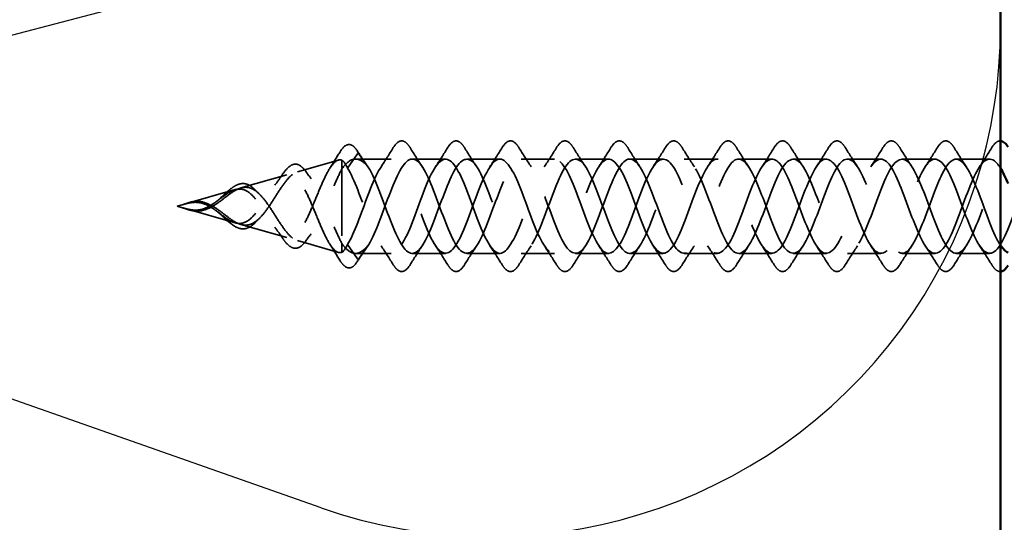
# Model space of a CAD drawing. Units: inches. Extents: x 0.6 to 33.4, y 0.6 to 21.4.
# Drawn here: x 7.4 to 8.7, y 14.2 to 14.9 of the extents above; entities that cross this region are included whole.
import ezdxf

# ---------------------------------------------------------------- set-up
doc = ezdxf.new("R2010")
doc.units = ezdxf.units.IN
doc.header["$LTSCALE"] = 2
doc.header["$MEASUREMENT"] = 0
doc.linetypes.add('DASHED', pattern=[0.2067, 0.1654, -0.0413])
for name, color, linetype, lineweight in [('Hidden (ANSI)', 7, 'DASHED', 35), ('Sketch Geometry (ANSI)', 7, 'Continuous', 25), ('Symbol (ANSI)', 7, 'Continuous', 25), ('Visible (ANSI)', 7, 'Continuous', 50)]:
    doc.layers.add(name, color=color, linetype=linetype, lineweight=lineweight)
doc.styles.add('Note Text (ANSI)', font='tahoma.ttf')
doc.dimstyles.new('Default (ANSI)$7', dxfattribs={"dimscale": 2, "dimtxt": 0.12, "dimasz": 0.098425, "dimexe": 0.125, "dimexo": 0.0625, "dimgap": 0.031496, "dimtad": 0, "dimtih": 1, "dimtoh": 1, "dimrnd": 1e-08, "dimzin": 4, "dimdsep": 46, "dimtxsty": 'Note Text (ANSI)', "dimcen": 0.09, "dimdle": 0.393701, "dimclrd": 256, "dimclre": 256, "dimclrt": 256, "dimadec": 0, "dimazin": 1, "dimtfac": 1, "dimtofl": 0, "dimtmove": 0, "dimatfit": 3, "dimfxl": 0, "dimtolj": 1, "dimtzin": 4, "dimlwd": -1, "dimlwe": -1, "dimarcsym": 0})

msp = doc.modelspace()

# ---------------------------------------------------------------- linework, layer by layer
at = {"layer": 'Hidden (ANSI)', "ltscale": 0.053665}
for p, q in [((7.80089, 14.71284), (7.85515, 14.7284)), ((7.80089, 14.62172), (7.85515, 14.60616))]:
    msp.add_line(p, q, dxfattribs=at)
at = {"layer": 'Hidden (ANSI)', "ltscale": 0.134662}
msp.add_line((7.85996, 14.72826), (7.85996, 14.61777), dxfattribs=at)
at = {"layer": 'Hidden (ANSI)', "ltscale": 0.025525}
for p, q in [((7.88052, 14.73685), (7.8674, 14.71785)), ((7.8954, 14.71785), (7.88227, 14.73685)), ((7.88052, 14.59772), (7.8674, 14.61672)), ((7.8954, 14.61672), (7.88227, 14.59772))]:
    msp.add_line(p, q, dxfattribs=at)
at = {"layer": 'Hidden (ANSI)', "ltscale": 0.044593}
for p, q in [((7.925, 14.72978), (7.87807, 14.72978)), ((7.925, 14.60478), (7.87807, 14.60478))]:
    msp.add_line(p, q, dxfattribs=at)
at = {"layer": 'Hidden (ANSI)', "ltscale": 0.041803}
for p, q in [((7.997, 14.72978), (7.953, 14.72978)), ((8.069, 14.72978), (8.025, 14.72978)), ((8.141, 14.72978), (8.097, 14.72978)), ((8.213, 14.72978), (8.169, 14.72978)), ((8.285, 14.72978), (8.241, 14.72978)), ((8.357, 14.72978), (8.313, 14.72978)), ((8.429, 14.72978), (8.385, 14.72978)), ((8.501, 14.72978), (8.457, 14.72978)), ((8.573, 14.72978), (8.529, 14.72978)), ((8.645, 14.72978), (8.601, 14.72978)), ((8.717, 14.72978), (8.673, 14.72978)), ((7.997, 14.60478), (7.953, 14.60478)), ((8.069, 14.60478), (8.025, 14.60478)), ((8.141, 14.60478), (8.097, 14.60478)), ((8.213, 14.60478), (8.169, 14.60478)), ((8.285, 14.60478), (8.241, 14.60478)), ((8.357, 14.60478), (8.313, 14.60478)), ((8.429, 14.60478), (8.385, 14.60478)), ((8.501, 14.60478), (8.457, 14.60478)), ((8.573, 14.60478), (8.529, 14.60478)), ((8.645, 14.60478), (8.601, 14.60478)), ((8.717, 14.60478), (8.673, 14.60478))]:
    msp.add_line(p, q, dxfattribs=at)
at = {"layer": 'Hidden (ANSI)', "ltscale": 0.059984}
for p, q in [((7.72621, 14.69143), (7.78686, 14.70882)), ((7.72621, 14.64313), (7.78686, 14.62574))]:
    msp.add_line(p, q, dxfattribs=at)
at = {"layer": 'Hidden (ANSI)', "ltscale": 0.066672}
for p, q in [((7.65116, 14.66991), (7.71856, 14.68923)), ((7.65116, 14.66465), (7.71856, 14.64533))]:
    msp.add_line(p, q, dxfattribs=at)
at = {"layer": 'Hidden (ANSI)', "ltscale": 0.008161}
for q in [(7.65033, 14.66967), (7.65033, 14.66489)]:
    msp.add_line((7.642, 14.66728), q, dxfattribs=at)
at = {"layer": 'Hidden (ANSI)', "ltscale": 0.025825}
msp.add_line((7.85996, 14.61777), (7.85996, 14.6063), dxfattribs=at)
at = {"layer": 'Hidden (ANSI)', "ltscale": 0.001921}
for centre, start_param, end_param in [((7.8814, 14.73645), 3.6512339, 5.7735441), ((7.8814, 14.59811), 0.5096412, 2.6319514)]:
    msp.add_ellipse(centre, major_axis=(-0.001, 0), ratio=0.809017, start_param=start_param, end_param=end_param, dxfattribs=at)
at = {"layer": 'Hidden (ANSI)', "ltscale": 0.076}
for points in [[(7.92792, 14.7449), (7.93062, 14.74925), (7.93339, 14.75217), (7.9392, 14.75436), (7.94224, 14.75358), (7.9467, 14.74973), (7.94839, 14.7476), (7.95007, 14.7449)], [(7.99992, 14.7449), (8.00262, 14.74925), (8.00539, 14.75217), (8.0112, 14.75436), (8.01424, 14.75358), (8.0187, 14.74973), (8.02039, 14.7476), (8.02207, 14.7449)], [(8.07192, 14.7449), (8.07462, 14.74925), (8.07739, 14.75217), (8.0832, 14.75436), (8.08624, 14.75358), (8.0907, 14.74973), (8.09239, 14.7476), (8.09407, 14.7449)], [(8.14392, 14.7449), (8.14662, 14.74925), (8.14939, 14.75217), (8.1552, 14.75436), (8.15824, 14.75358), (8.1627, 14.74973), (8.16439, 14.7476), (8.16607, 14.7449)], [(8.21592, 14.7449), (8.21862, 14.74925), (8.22139, 14.75217), (8.2272, 14.75436), (8.23024, 14.75358), (8.2347, 14.74973), (8.23639, 14.7476), (8.23807, 14.7449)], [(8.28792, 14.7449), (8.29062, 14.74925), (8.29339, 14.75217), (8.2992, 14.75436), (8.30224, 14.75358), (8.3067, 14.74973), (8.30839, 14.7476), (8.31007, 14.7449)], [(8.35992, 14.7449), (8.36262, 14.74925), (8.36539, 14.75217), (8.3712, 14.75436), (8.37424, 14.75358), (8.3787, 14.74973), (8.38039, 14.7476), (8.38207, 14.7449)], [(8.43192, 14.7449), (8.43462, 14.74925), (8.43739, 14.75217), (8.4432, 14.75436), (8.44624, 14.75358), (8.4507, 14.74973), (8.45239, 14.7476), (8.45407, 14.7449)], [(8.50392, 14.7449), (8.50662, 14.74925), (8.50939, 14.75217), (8.5152, 14.75436), (8.51824, 14.75358), (8.5227, 14.74973), (8.52439, 14.7476), (8.52607, 14.7449)], [(8.57592, 14.7449), (8.57862, 14.74925), (8.58139, 14.75217), (8.5872, 14.75436), (8.59024, 14.75358), (8.5947, 14.74973), (8.59639, 14.7476), (8.59807, 14.7449)], [(8.64792, 14.7449), (8.65062, 14.74925), (8.65339, 14.75217), (8.6592, 14.75436), (8.66224, 14.75358), (8.6667, 14.74973), (8.66839, 14.7476), (8.67007, 14.7449)], [(7.95007, 14.58967), (7.94737, 14.58531), (7.9446, 14.5824), (7.93879, 14.5802), (7.93575, 14.58098), (7.93129, 14.58483), (7.9296, 14.58697), (7.92792, 14.58967)], [(8.02207, 14.58967), (8.01937, 14.58531), (8.0166, 14.5824), (8.01079, 14.5802), (8.00775, 14.58098), (8.00329, 14.58483), (8.0016, 14.58697), (7.99992, 14.58967)], [(8.09407, 14.58967), (8.09137, 14.58531), (8.0886, 14.5824), (8.08279, 14.5802), (8.07975, 14.58098), (8.07529, 14.58483), (8.0736, 14.58697), (8.07192, 14.58967)], [(8.16607, 14.58967), (8.16337, 14.58531), (8.1606, 14.5824), (8.15479, 14.5802), (8.15175, 14.58098), (8.14729, 14.58483), (8.1456, 14.58697), (8.14392, 14.58967)], [(8.23807, 14.58967), (8.23537, 14.58531), (8.2326, 14.5824), (8.22679, 14.5802), (8.22375, 14.58098), (8.21929, 14.58483), (8.2176, 14.58697), (8.21592, 14.58967)], [(8.31007, 14.58967), (8.30737, 14.58531), (8.3046, 14.5824), (8.29879, 14.5802), (8.29575, 14.58098), (8.29129, 14.58483), (8.2896, 14.58697), (8.28792, 14.58967)], [(8.38207, 14.58967), (8.37937, 14.58531), (8.3766, 14.5824), (8.37079, 14.5802), (8.36775, 14.58098), (8.36329, 14.58483), (8.3616, 14.58697), (8.35992, 14.58967)], [(8.45407, 14.58967), (8.45137, 14.58531), (8.4486, 14.5824), (8.44279, 14.5802), (8.43975, 14.58098), (8.43529, 14.58483), (8.4336, 14.58697), (8.43192, 14.58967)], [(8.52607, 14.58967), (8.52337, 14.58531), (8.5206, 14.5824), (8.51479, 14.5802), (8.51175, 14.58098), (8.50729, 14.58483), (8.5056, 14.58697), (8.50392, 14.58967)], [(8.59807, 14.58967), (8.59537, 14.58531), (8.5926, 14.5824), (8.58679, 14.5802), (8.58375, 14.58098), (8.57929, 14.58483), (8.5776, 14.58697), (8.57592, 14.58967)], [(8.67007, 14.58967), (8.66737, 14.58531), (8.6646, 14.5824), (8.65879, 14.5802), (8.65575, 14.58098), (8.65129, 14.58483), (8.6496, 14.58697), (8.64792, 14.58967)]]:
    msp.add_open_spline(points, degree=3, knots=[0, 0, 0, 0, 0.07810171, 0.07810171, 0.1536914, 0.1536914, 0.20215549, 0.20215549, 0.20215549, 0.20215549], dxfattribs=at)
at = {"layer": 'Hidden (ANSI)', "ltscale": 0.039619}
msp.add_open_spline([(8.71992, 14.7449), (8.72262, 14.74925), (8.72539, 14.75217), (8.72938, 14.75367), (8.73044, 14.75382), (8.7315, 14.75374)], degree=3, knots=[0, 0, 0, 0, 0.07810171, 0.07810171, 0.1054795, 0.1054795, 0.1054795, 0.1054795], dxfattribs=at)
at = {"layer": 'Hidden (ANSI)', "ltscale": 0.023365}
for points in [[(7.84399, 14.71773), (7.84841, 14.72462), (7.85272, 14.73159), (7.85697, 14.73861)], [(7.85697, 14.59596), (7.85272, 14.60297), (7.84841, 14.60995), (7.84399, 14.61683)]]:
    msp.add_open_spline(points, degree=3, dxfattribs=at)
at = {"layer": 'Hidden (ANSI)', "ltscale": 0.075323}
msp.add_open_spline([(7.85697, 14.73861), (7.85963, 14.74298), (7.86228, 14.74609), (7.86776, 14.74931), (7.87074, 14.74934), (7.8757, 14.74648), (7.87784, 14.74413), (7.87991, 14.74093)], degree=3, knots=[0, 0, 0, 0, 0.07046891, 0.07046891, 0.14097063, 0.14097063, 0.2003588, 0.2003588, 0.2003588, 0.2003588], dxfattribs=at)
at = {"layer": 'Hidden (ANSI)', "ltscale": 0.021463}
for points in [[(7.87991, 14.74093), (7.88398, 14.73462), (7.88813, 14.72837), (7.89237, 14.72223)], [(7.89237, 14.61233), (7.88813, 14.60619), (7.88398, 14.59994), (7.87991, 14.59363)]]:
    msp.add_open_spline(points, degree=3, dxfattribs=at)
at = {"layer": 'Hidden (ANSI)', "ltscale": 0.028699}
for points in [[(7.91169, 14.71954), (7.91724, 14.72785), (7.92263, 14.73634), (7.92792, 14.7449)], [(7.95007, 14.7449), (7.95536, 14.73634), (7.96075, 14.72785), (7.9663, 14.71954)], [(7.98369, 14.71954), (7.98924, 14.72785), (7.99463, 14.73634), (7.99992, 14.7449)], [(8.02207, 14.7449), (8.02736, 14.73634), (8.03275, 14.72785), (8.0383, 14.71954)], [(8.05569, 14.71954), (8.06124, 14.72785), (8.06663, 14.73634), (8.07192, 14.7449)], [(8.09407, 14.7449), (8.09936, 14.73634), (8.10475, 14.72785), (8.1103, 14.71954)], [(8.12769, 14.71954), (8.13324, 14.72785), (8.13863, 14.73634), (8.14392, 14.7449)], [(8.16607, 14.7449), (8.17136, 14.73634), (8.17675, 14.72785), (8.1823, 14.71954)], [(8.19969, 14.71954), (8.20524, 14.72785), (8.21063, 14.73634), (8.21592, 14.7449)], [(8.23807, 14.7449), (8.24336, 14.73634), (8.24875, 14.72785), (8.2543, 14.71954)], [(8.27169, 14.71954), (8.27724, 14.72785), (8.28263, 14.73634), (8.28792, 14.7449)], [(8.31007, 14.7449), (8.31536, 14.73634), (8.32075, 14.72785), (8.3263, 14.71954)], [(8.34369, 14.71954), (8.34924, 14.72785), (8.35463, 14.73634), (8.35992, 14.7449)], [(8.38207, 14.7449), (8.38736, 14.73634), (8.39275, 14.72785), (8.3983, 14.71954)], [(8.41569, 14.71954), (8.42124, 14.72785), (8.42663, 14.73634), (8.43192, 14.7449)], [(8.45407, 14.7449), (8.45936, 14.73634), (8.46475, 14.72785), (8.4703, 14.71954)], [(8.48769, 14.71954), (8.49324, 14.72785), (8.49863, 14.73634), (8.50392, 14.7449)], [(8.52607, 14.7449), (8.53136, 14.73634), (8.53675, 14.72785), (8.5423, 14.71954)], [(8.55969, 14.71954), (8.56524, 14.72785), (8.57063, 14.73634), (8.57592, 14.7449)], [(8.59807, 14.7449), (8.60336, 14.73634), (8.60875, 14.72785), (8.6143, 14.71954)], [(8.63169, 14.71954), (8.63724, 14.72785), (8.64263, 14.73634), (8.64792, 14.7449)], [(8.67007, 14.7449), (8.67536, 14.73634), (8.68075, 14.72785), (8.6863, 14.71954)], [(8.70369, 14.71954), (8.70924, 14.72785), (8.71463, 14.73634), (8.71992, 14.7449)], [(7.92792, 14.58967), (7.92263, 14.59822), (7.91724, 14.60671), (7.91169, 14.61503)], [(7.9663, 14.61503), (7.96075, 14.60671), (7.95536, 14.59822), (7.95007, 14.58967)], [(7.99992, 14.58967), (7.99463, 14.59822), (7.98924, 14.60671), (7.98369, 14.61503)], [(8.0383, 14.61503), (8.03275, 14.60671), (8.02736, 14.59822), (8.02207, 14.58967)], [(8.07192, 14.58967), (8.06663, 14.59822), (8.06124, 14.60671), (8.05569, 14.61503)], [(8.1103, 14.61503), (8.10475, 14.60671), (8.09936, 14.59822), (8.09407, 14.58967)], [(8.14392, 14.58967), (8.13863, 14.59822), (8.13324, 14.60671), (8.12769, 14.61503)], [(8.1823, 14.61503), (8.17675, 14.60671), (8.17136, 14.59822), (8.16607, 14.58967)], [(8.21592, 14.58967), (8.21063, 14.59822), (8.20524, 14.60671), (8.19969, 14.61503)], [(8.2543, 14.61503), (8.24875, 14.60671), (8.24336, 14.59822), (8.23807, 14.58967)], [(8.28792, 14.58967), (8.28263, 14.59822), (8.27724, 14.60671), (8.27169, 14.61503)], [(8.3263, 14.61503), (8.32075, 14.60671), (8.31536, 14.59822), (8.31007, 14.58967)], [(8.35992, 14.58967), (8.35463, 14.59822), (8.34924, 14.60671), (8.34369, 14.61503)], [(8.3983, 14.61503), (8.39275, 14.60671), (8.38736, 14.59822), (8.38207, 14.58967)], [(8.43192, 14.58967), (8.42663, 14.59822), (8.42124, 14.60671), (8.41569, 14.61503)], [(8.4703, 14.61503), (8.46475, 14.60671), (8.45936, 14.59822), (8.45407, 14.58967)], [(8.50392, 14.58967), (8.49863, 14.59822), (8.49324, 14.60671), (8.48769, 14.61503)], [(8.5423, 14.61503), (8.53675, 14.60671), (8.53136, 14.59822), (8.52607, 14.58967)], [(8.57592, 14.58967), (8.57063, 14.59822), (8.56524, 14.60671), (8.55969, 14.61503)], [(8.6143, 14.61503), (8.60875, 14.60671), (8.60336, 14.59822), (8.59807, 14.58967)], [(8.64792, 14.58967), (8.64263, 14.59822), (8.63724, 14.60671), (8.63169, 14.61503)], [(8.6863, 14.61503), (8.68075, 14.60671), (8.67536, 14.59822), (8.67007, 14.58967)], [(8.71992, 14.58967), (8.71463, 14.59822), (8.70924, 14.60671), (8.70369, 14.61503)]]:
    msp.add_open_spline(points, degree=3, dxfattribs=at)
at = {"layer": 'Hidden (ANSI)', "ltscale": 0.298754}
for points, knots in [([(7.85996, 14.72826), (7.85704, 14.72928), (7.85411, 14.72859), (7.84817, 14.72387), (7.84523, 14.72), (7.83926, 14.70974), (7.83631, 14.70355), (7.83031, 14.68985), (7.82734, 14.68254), (7.82132, 14.66797), (7.81834, 14.66087), (7.81228, 14.64796), (7.80928, 14.64226), (7.80319, 14.63312), (7.80017, 14.6297), (7.79402, 14.6256), (7.79098, 14.62487), (7.78479, 14.62612), (7.78172, 14.62797), (7.77546, 14.63385), (7.77236, 14.63771), (7.76603, 14.64669), (7.76289, 14.65163), (7.75646, 14.66167), (7.75328, 14.66661), (7.74675, 14.6756), (7.74351, 14.67954), (7.73684, 14.68571), (7.73353, 14.68791), (7.72817, 14.68972), (7.72626, 14.69005), (7.72242, 14.69008), (7.72051, 14.6898), (7.71856, 14.68923)], [0, 0, 0, 0, 0.06789151, 0.06789151, 0.13359942, 0.13359942, 0.19713792, 0.19713792, 0.25852348, 0.25852348, 0.3177754, 0.3177754, 0.3749164, 0.3749164, 0.42997346, 0.42997346, 0.4829789, 0.4829789, 0.53397184, 0.53397184, 0.58300014, 0.58300014, 0.63012312, 0.63012312, 0.67541537, 0.67541537, 0.71897225, 0.71897225, 0.76091793, 0.76091793, 0.78366945, 0.78366945, 0.80561493, 0.80561493, 0.80561493, 0.80561493]), ([(7.85996, 14.6063), (7.85705, 14.60528), (7.85411, 14.60597), (7.84817, 14.61069), (7.84523, 14.61456), (7.83926, 14.62482), (7.83631, 14.63101), (7.83031, 14.64471), (7.82735, 14.65202), (7.82132, 14.66659), (7.81834, 14.67369), (7.81228, 14.6866), (7.80928, 14.6923), (7.80319, 14.70144), (7.80017, 14.70486), (7.79403, 14.70896), (7.79098, 14.70969), (7.78479, 14.70845), (7.78172, 14.70659), (7.77546, 14.70071), (7.77236, 14.69685), (7.76603, 14.68788), (7.76289, 14.68294), (7.75647, 14.6729), (7.75328, 14.66795), (7.74675, 14.65896), (7.74351, 14.65503), (7.73684, 14.64885), (7.73353, 14.64666), (7.72817, 14.64484), (7.72626, 14.64451), (7.72242, 14.64449), (7.72051, 14.64477), (7.71856, 14.64533)], [0.000013, 0.000013, 0.000013, 0.000013, 0.06789193, 0.06789193, 0.13360027, 0.13360027, 0.19713918, 0.19713918, 0.25852516, 0.25852516, 0.31777749, 0.31777749, 0.3749189, 0.3749189, 0.42997635, 0.42997635, 0.48298219, 0.48298219, 0.53397551, 0.53397551, 0.58300419, 0.58300419, 0.63012753, 0.63012753, 0.67542012, 0.67542012, 0.71897733, 0.71897733, 0.7609233, 0.7609233, 0.78367886, 0.78367886, 0.8056281, 0.8056281, 0.8056281, 0.8056281])]:
    msp.add_open_spline(points, degree=3, knots=knots, dxfattribs=at)
at = {"layer": 'Hidden (ANSI)', "ltscale": 0.083492}
for points, knots in [([(7.85996, 14.71679), (7.86389, 14.72222), (7.86777, 14.72609), (7.87563, 14.73016), (7.87951, 14.73032), (7.88744, 14.72685), (7.89139, 14.72317), (7.8954, 14.71785)], [0, 0, 0, 0, 0.07413621, 0.07413621, 0.14827242, 0.14827242, 0.22379574, 0.22379574, 0.22379574, 0.22379574]), ([(7.85996, 14.61777), (7.86389, 14.61234), (7.86777, 14.60848), (7.87563, 14.6044), (7.87951, 14.60424), (7.88744, 14.60772), (7.89139, 14.61139), (7.8954, 14.61672)], [0.00000049, 0.00000049, 0.00000049, 0.00000049, 0.07413621, 0.07413621, 0.14827242, 0.14827242, 0.22379623, 0.22379623, 0.22379623, 0.22379623])]:
    msp.add_open_spline(points, degree=3, knots=knots, dxfattribs=at)
at = {"layer": 'Hidden (ANSI)', "ltscale": 0.025159}
for points in [[(7.8674, 14.71785), (7.86491, 14.72285), (7.86245, 14.7264), (7.85996, 14.72826)], [(7.8674, 14.61672), (7.86491, 14.61171), (7.86245, 14.60817), (7.85996, 14.6063)]]:
    msp.add_open_spline(points, degree=3, dxfattribs=at)
at = {"layer": 'Hidden (ANSI)', "ltscale": 1.009088}
msp.add_open_spline([(8.7315, 14.71751), (8.72877, 14.72198), (8.72604, 14.7254), (8.72331, 14.72742), (8.71378, 14.7345), (8.70425, 14.72398), (8.69472, 14.70252), (8.68519, 14.68106), (8.67566, 14.65025), (8.66613, 14.62953), (8.6566, 14.60882), (8.64707, 14.59975), (8.63754, 14.60806), (8.62802, 14.61636), (8.61849, 14.6414), (8.60896, 14.66739), (8.59943, 14.69338), (8.5899, 14.71836), (8.58037, 14.72658), (8.57084, 14.73479), (8.56131, 14.72562), (8.55178, 14.70485), (8.54225, 14.68409), (8.53272, 14.65327), (8.52319, 14.63186), (8.51366, 14.61045), (8.50413, 14.60004), (8.4946, 14.6072), (8.48507, 14.61436), (8.47554, 14.63856), (8.46601, 14.66452), (8.45648, 14.69048), (8.44695, 14.71627), (8.43742, 14.72561), (8.42789, 14.73495), (8.41836, 14.72714), (8.40883, 14.70711), (8.3993, 14.68708), (8.38977, 14.65633), (8.38024, 14.63426), (8.37071, 14.6122), (8.36118, 14.60047), (8.35165, 14.60647), (8.34212, 14.61248), (8.33259, 14.63577), (8.32306, 14.66166), (8.31353, 14.68754), (8.304, 14.71407), (8.29447, 14.72451), (8.28494, 14.73496), (8.27541, 14.72853), (8.26588, 14.70928), (8.25635, 14.69003), (8.24682, 14.65941), (8.23729, 14.63674), (8.22776, 14.61406), (8.21823, 14.60104), (8.2087, 14.60587), (8.19917, 14.61071), (8.18964, 14.63305), (8.18011, 14.6588), (8.17058, 14.68455), (8.16105, 14.71178), (8.15152, 14.7233), (8.142, 14.73483), (8.13247, 14.72978), (8.12294, 14.71136), (8.11341, 14.69293), (8.10388, 14.66251), (8.09435, 14.63927), (8.08482, 14.61604), (8.07529, 14.60174), (8.06576, 14.6054), (8.05623, 14.60907), (8.0467, 14.63041), (8.03717, 14.65597), (8.02764, 14.68153), (8.01811, 14.70939), (8.00858, 14.72197), (7.99905, 14.73455), (7.98952, 14.73091), (7.97999, 14.71335), (7.97046, 14.69578), (7.96093, 14.66561), (7.9514, 14.64187), (7.94187, 14.61813), (7.93234, 14.60259), (7.92281, 14.60507), (7.91328, 14.60754), (7.90375, 14.62784), (7.89422, 14.65316), (7.88528, 14.67691), (7.87634, 14.70351), (7.8674, 14.71785)], degree=3, knots=[37.06643, 37.06643, 37.06643, 37.06643, 37.4234589, 37.4234589, 37.4234589, 38.6709076, 38.6709076, 38.6709076, 39.9183562, 39.9183562, 39.9183562, 41.1658048, 41.1658048, 41.1658048, 42.4132535, 42.4132535, 42.4132535, 43.6607021, 43.6607021, 43.6607021, 44.9081507, 44.9081507, 44.9081507, 46.1555993, 46.1555993, 46.1555993, 47.403048, 47.403048, 47.403048, 48.6504966, 48.6504966, 48.6504966, 49.8979452, 49.8979452, 49.8979452, 51.1453939, 51.1453939, 51.1453939, 52.3928425, 52.3928425, 52.3928425, 53.6402911, 53.6402911, 53.6402911, 54.8877398, 54.8877398, 54.8877398, 56.1351884, 56.1351884, 56.1351884, 57.382637, 57.382637, 57.382637, 58.6300857, 58.6300857, 58.6300857, 59.8775343, 59.8775343, 59.8775343, 61.1249829, 61.1249829, 61.1249829, 62.3724316, 62.3724316, 62.3724316, 63.6198802, 63.6198802, 63.6198802, 64.8673288, 64.8673288, 64.8673288, 66.1147774, 66.1147774, 66.1147774, 67.3622261, 67.3622261, 67.3622261, 68.6096747, 68.6096747, 68.6096747, 69.8571233, 69.8571233, 69.8571233, 71.104572, 71.104572, 71.104572, 72.3520206, 72.3520206, 72.3520206, 73.5994692, 73.5994692, 73.5994692, 74.7699052, 74.7699052, 74.7699052, 74.7699052], dxfattribs=at)
at = {"layer": 'Hidden (ANSI)', "ltscale": 1.069773}
msp.add_open_spline([(9.2415, 14.70638), (9.2403, 14.70892), (9.23911, 14.71131), (9.23792, 14.7135), (9.22839, 14.73099), (9.21886, 14.73452), (9.20933, 14.72186), (9.1998, 14.7092), (9.19027, 14.6813), (9.18074, 14.65575), (9.17121, 14.63021), (9.16168, 14.60894), (9.15215, 14.60537), (9.14262, 14.6018), (9.13309, 14.6162), (9.12356, 14.63947), (9.11404, 14.66274), (9.10451, 14.69315), (9.09498, 14.71151), (9.08545, 14.72988), (9.07592, 14.73481), (9.06639, 14.7232), (9.05686, 14.7116), (9.04733, 14.68432), (9.0378, 14.65859), (9.02827, 14.63285), (9.01874, 14.61058), (9.00921, 14.60583), (8.99968, 14.60108), (8.99015, 14.61421), (8.98062, 14.63693), (8.97109, 14.65965), (8.96156, 14.69025), (8.95203, 14.70944), (8.9425, 14.72863), (8.93297, 14.73495), (8.92344, 14.72443), (8.91391, 14.7139), (8.90438, 14.68731), (8.89485, 14.66144), (8.88532, 14.63556), (8.87579, 14.61234), (8.86626, 14.60642), (8.85673, 14.60051), (8.8472, 14.61234), (8.83767, 14.63445), (8.82814, 14.65657), (8.81861, 14.68731), (8.80908, 14.70728), (8.79955, 14.72725), (8.79002, 14.73495), (8.78049, 14.72553), (8.77096, 14.71611), (8.76143, 14.69026), (8.7519, 14.6643), (8.74237, 14.63834), (8.73284, 14.61421), (8.72331, 14.60714), (8.71378, 14.60007), (8.70425, 14.61058), (8.69472, 14.63204), (8.68519, 14.65351), (8.67566, 14.68432), (8.66613, 14.70503), (8.6566, 14.72574), (8.64707, 14.73481), (8.63754, 14.72651), (8.62802, 14.71821), (8.61849, 14.69316), (8.60896, 14.66717), (8.59943, 14.64118), (8.5899, 14.6162), (8.58037, 14.60799), (8.57084, 14.59977), (8.56131, 14.60894), (8.55178, 14.62971), (8.54225, 14.65048), (8.53272, 14.68129), (8.52319, 14.7027), (8.51366, 14.72411), (8.50413, 14.73452), (8.4946, 14.72736), (8.48507, 14.7202), (8.47554, 14.69601), (8.46601, 14.67004), (8.45648, 14.64408), (8.44695, 14.61829), (8.43742, 14.60896), (8.42789, 14.59962), (8.41836, 14.60743), (8.40883, 14.62746), (8.3993, 14.64748), (8.38977, 14.67823), (8.38024, 14.7003), (8.37071, 14.72236), (8.36118, 14.7341), (8.35165, 14.72809), (8.34212, 14.72208), (8.33259, 14.69879), (8.32306, 14.67291), (8.31353, 14.64702), (8.304, 14.62049), (8.29447, 14.61005), (8.28494, 14.59961), (8.27541, 14.60604), (8.26588, 14.62529), (8.25635, 14.64453), (8.24682, 14.67515), (8.23729, 14.69783), (8.22776, 14.7205), (8.21823, 14.73353), (8.2087, 14.72869), (8.19917, 14.72385), (8.18964, 14.70151), (8.18011, 14.67576), (8.17058, 14.65001), (8.16105, 14.62279), (8.15152, 14.61126), (8.142, 14.59974), (8.13247, 14.60478), (8.12294, 14.6232), (8.11341, 14.64163), (8.10388, 14.67206), (8.09435, 14.69529), (8.08482, 14.71852), (8.07529, 14.73282), (8.06576, 14.72916), (8.05623, 14.7255), (8.0467, 14.70415), (8.03717, 14.67859), (8.02764, 14.65304), (8.01811, 14.62518), (8.00858, 14.61259), (7.99905, 14.60001), (7.98952, 14.60365), (7.97999, 14.62122), (7.97046, 14.63878), (7.96093, 14.66895), (7.9514, 14.69269), (7.94187, 14.71644), (7.93234, 14.73197), (7.92281, 14.7295), (7.91328, 14.72702), (7.90375, 14.70672), (7.89422, 14.68141), (7.88528, 14.65765), (7.87634, 14.63105), (7.8674, 14.61672)], degree=3, knots=[14.813482, 14.813482, 14.813482, 14.813482, 14.9693836, 14.9693836, 14.9693836, 16.2168322, 16.2168322, 16.2168322, 17.4642808, 17.4642808, 17.4642808, 18.7117295, 18.7117295, 18.7117295, 19.9591781, 19.9591781, 19.9591781, 21.2066267, 21.2066267, 21.2066267, 22.4540754, 22.4540754, 22.4540754, 23.701524, 23.701524, 23.701524, 24.9489726, 24.9489726, 24.9489726, 26.1964213, 26.1964213, 26.1964213, 27.4438699, 27.4438699, 27.4438699, 28.6913185, 28.6913185, 28.6913185, 29.9387671, 29.9387671, 29.9387671, 31.1862158, 31.1862158, 31.1862158, 32.4336644, 32.4336644, 32.4336644, 33.681113, 33.681113, 33.681113, 34.9285617, 34.9285617, 34.9285617, 36.1760103, 36.1760103, 36.1760103, 37.4234589, 37.4234589, 37.4234589, 38.6709076, 38.6709076, 38.6709076, 39.9183562, 39.9183562, 39.9183562, 41.1658048, 41.1658048, 41.1658048, 42.4132535, 42.4132535, 42.4132535, 43.6607021, 43.6607021, 43.6607021, 44.9081507, 44.9081507, 44.9081507, 46.1555993, 46.1555993, 46.1555993, 47.403048, 47.403048, 47.403048, 48.6504966, 48.6504966, 48.6504966, 49.8979452, 49.8979452, 49.8979452, 51.1453939, 51.1453939, 51.1453939, 52.3928425, 52.3928425, 52.3928425, 53.6402911, 53.6402911, 53.6402911, 54.8877398, 54.8877398, 54.8877398, 56.1351884, 56.1351884, 56.1351884, 57.382637, 57.382637, 57.382637, 58.6300857, 58.6300857, 58.6300857, 59.8775343, 59.8775343, 59.8775343, 61.1249829, 61.1249829, 61.1249829, 62.3724316, 62.3724316, 62.3724316, 63.6198802, 63.6198802, 63.6198802, 64.8673288, 64.8673288, 64.8673288, 66.1147774, 66.1147774, 66.1147774, 67.3622261, 67.3622261, 67.3622261, 68.6096747, 68.6096747, 68.6096747, 69.8571233, 69.8571233, 69.8571233, 71.104572, 71.104572, 71.104572, 72.3520206, 72.3520206, 72.3520206, 73.5994692, 73.5994692, 73.5994692, 74.7699052, 74.7699052, 74.7699052, 74.7699052], dxfattribs=at)
at = {"layer": 'Hidden (ANSI)', "ltscale": 1.047963}
msp.add_open_spline([(7.8954, 14.71785), (7.90493, 14.70257), (7.91446, 14.6733), (7.92399, 14.64852), (7.93351, 14.62373), (7.94304, 14.60527), (7.95257, 14.60479), (7.9621, 14.60431), (7.97163, 14.62185), (7.98116, 14.64634), (7.99069, 14.67082), (8.00022, 14.70042), (8.00975, 14.71646), (8.01928, 14.7325), (8.02881, 14.73377), (8.03834, 14.71948), (8.04787, 14.70519), (8.0574, 14.67639), (8.06693, 14.65127), (8.07646, 14.62615), (8.08599, 14.60658), (8.09552, 14.60491), (8.10505, 14.60324), (8.11458, 14.61959), (8.12411, 14.64365), (8.13364, 14.66771), (8.14317, 14.69768), (8.1527, 14.71464), (8.16223, 14.7316), (8.17176, 14.73428), (8.18129, 14.721), (8.19082, 14.70772), (8.20035, 14.67946), (8.20988, 14.65406), (8.21941, 14.62866), (8.22894, 14.60802), (8.23847, 14.60516), (8.248, 14.6023), (8.25753, 14.61744), (8.26706, 14.64102), (8.27659, 14.66461), (8.28612, 14.69487), (8.29565, 14.71271), (8.30518, 14.73056), (8.31471, 14.73466), (8.32424, 14.72241), (8.33377, 14.71017), (8.3433, 14.68251), (8.35283, 14.65688), (8.36236, 14.63126), (8.37189, 14.60959), (8.38142, 14.60554), (8.39095, 14.6015), (8.40048, 14.61539), (8.41001, 14.63845), (8.41953, 14.6615), (8.42906, 14.692), (8.43859, 14.7107), (8.44812, 14.72939), (8.45765, 14.73488), (8.46718, 14.72371), (8.47671, 14.71253), (8.48624, 14.68552), (8.49577, 14.65973), (8.5053, 14.63393), (8.51483, 14.61127), (8.52436, 14.60605), (8.53389, 14.60084), (8.54342, 14.61345), (8.55295, 14.63593), (8.56248, 14.65841), (8.57201, 14.68908), (8.58154, 14.70858), (8.59107, 14.72809), (8.6006, 14.73497), (8.61013, 14.72488), (8.61966, 14.71479), (8.62919, 14.6885), (8.63872, 14.66258), (8.64825, 14.63667), (8.65778, 14.61308), (8.66731, 14.6067), (8.67684, 14.60031), (8.68637, 14.61162), (8.6959, 14.63348), (8.70543, 14.65534), (8.71496, 14.68611), (8.72449, 14.70639), (8.73402, 14.72666), (8.74355, 14.73491), (8.75308, 14.72594), (8.76261, 14.71696), (8.77214, 14.69143), (8.78167, 14.66545), (8.7912, 14.63947), (8.80073, 14.615), (8.81026, 14.60746), (8.81979, 14.59993), (8.82932, 14.60991), (8.83885, 14.6311), (8.84838, 14.65229), (8.85791, 14.68311), (8.86744, 14.70411), (8.87697, 14.72511), (8.8865, 14.73471), (8.89603, 14.72686), (8.90556, 14.71902), (8.91508, 14.69431), (8.92461, 14.66832), (8.93414, 14.64234), (8.94367, 14.61703), (8.9532, 14.60836), (8.96273, 14.59969), (8.97226, 14.60832), (8.98179, 14.6288), (8.99132, 14.64928), (9.00085, 14.68007), (9.01038, 14.70175), (9.01991, 14.72343), (9.02944, 14.73437), (9.03897, 14.72767), (9.0485, 14.72097), (9.05803, 14.69713), (9.06756, 14.67119), (9.07709, 14.64525), (9.08662, 14.61916), (9.09615, 14.60938), (9.10568, 14.5996), (9.11521, 14.60686), (9.12474, 14.62658), (9.13427, 14.6463), (9.1438, 14.677), (9.15333, 14.69932), (9.16286, 14.72163), (9.17239, 14.73389), (9.18192, 14.72834), (9.19145, 14.7228), (9.20098, 14.69989), (9.21051, 14.67405), (9.22004, 14.64821), (9.22957, 14.6214), (9.2391, 14.61052), (9.2399, 14.60961), (9.2407, 14.60881), (9.2415, 14.60813)], degree=3, knots=[-74.7699052, -74.7699052, -74.7699052, -74.7699052, -73.5224565, -73.5224565, -73.5224565, -72.2750079, -72.2750079, -72.2750079, -71.0275593, -71.0275593, -71.0275593, -69.7801106, -69.7801106, -69.7801106, -68.532662, -68.532662, -68.532662, -67.2852134, -67.2852134, -67.2852134, -66.0377647, -66.0377647, -66.0377647, -64.7903161, -64.7903161, -64.7903161, -63.5428675, -63.5428675, -63.5428675, -62.2954188, -62.2954188, -62.2954188, -61.0479702, -61.0479702, -61.0479702, -59.8005216, -59.8005216, -59.8005216, -58.553073, -58.553073, -58.553073, -57.3056243, -57.3056243, -57.3056243, -56.0581757, -56.0581757, -56.0581757, -54.8107271, -54.8107271, -54.8107271, -53.5632784, -53.5632784, -53.5632784, -52.3158298, -52.3158298, -52.3158298, -51.0683812, -51.0683812, -51.0683812, -49.8209325, -49.8209325, -49.8209325, -48.5734839, -48.5734839, -48.5734839, -47.3260353, -47.3260353, -47.3260353, -46.0785866, -46.0785866, -46.0785866, -44.831138, -44.831138, -44.831138, -43.5836894, -43.5836894, -43.5836894, -42.3362407, -42.3362407, -42.3362407, -41.0887921, -41.0887921, -41.0887921, -39.8413435, -39.8413435, -39.8413435, -38.5938949, -38.5938949, -38.5938949, -37.3464462, -37.3464462, -37.3464462, -36.0989976, -36.0989976, -36.0989976, -34.851549, -34.851549, -34.851549, -33.6041003, -33.6041003, -33.6041003, -32.3566517, -32.3566517, -32.3566517, -31.1092031, -31.1092031, -31.1092031, -29.8617544, -29.8617544, -29.8617544, -28.6143058, -28.6143058, -28.6143058, -27.3668572, -27.3668572, -27.3668572, -26.1194085, -26.1194085, -26.1194085, -24.8719599, -24.8719599, -24.8719599, -23.6245113, -23.6245113, -23.6245113, -22.3770627, -22.3770627, -22.3770627, -21.129614, -21.129614, -21.129614, -19.8821654, -19.8821654, -19.8821654, -18.6347168, -18.6347168, -18.6347168, -17.3872681, -17.3872681, -17.3872681, -16.1398195, -16.1398195, -16.1398195, -16.0352125, -16.0352125, -16.0352125, -16.0352125], dxfattribs=at)
at = {"layer": 'Hidden (ANSI)', "ltscale": 1.171646}
msp.add_open_spline([(7.8954, 14.61672), (7.90493, 14.63199), (7.91446, 14.66126), (7.92399, 14.68605), (7.93351, 14.71084), (7.94304, 14.72929), (7.95257, 14.72977), (7.9621, 14.73025), (7.97163, 14.71271), (7.98116, 14.68823), (7.99069, 14.66374), (8.00022, 14.63414), (8.00975, 14.6181), (8.01928, 14.60206), (8.02881, 14.60079), (8.03834, 14.61508), (8.04787, 14.62938), (8.0574, 14.65817), (8.06693, 14.68329), (8.07646, 14.70841), (8.08599, 14.72798), (8.09552, 14.72965), (8.10505, 14.73132), (8.11458, 14.71497), (8.12411, 14.69091), (8.13364, 14.66685), (8.14317, 14.63689), (8.1527, 14.61993), (8.16223, 14.60297), (8.17176, 14.60028), (8.18129, 14.61356), (8.19082, 14.62684), (8.20035, 14.6551), (8.20988, 14.6805), (8.21941, 14.7059), (8.22894, 14.72654), (8.23847, 14.7294), (8.248, 14.73226), (8.25753, 14.71712), (8.26706, 14.69354), (8.27659, 14.66996), (8.28612, 14.6397), (8.29565, 14.62185), (8.30518, 14.604), (8.31471, 14.59991), (8.32424, 14.61215), (8.33377, 14.62439), (8.3433, 14.65205), (8.35283, 14.67768), (8.36236, 14.70331), (8.37189, 14.72498), (8.38142, 14.72902), (8.39095, 14.73306), (8.40048, 14.71917), (8.41001, 14.69612), (8.41953, 14.67306), (8.42906, 14.64256), (8.43859, 14.62387), (8.44812, 14.60517), (8.45765, 14.59968), (8.46718, 14.61086), (8.47671, 14.62203), (8.48624, 14.64904), (8.49577, 14.67484), (8.5053, 14.70064), (8.51483, 14.72329), (8.52436, 14.72851), (8.53389, 14.73373), (8.54342, 14.72112), (8.55295, 14.69863), (8.56248, 14.67615), (8.57201, 14.64548), (8.58154, 14.62598), (8.59107, 14.60647), (8.6006, 14.59959), (8.61013, 14.60968), (8.61966, 14.61977), (8.62919, 14.64607), (8.63872, 14.67198), (8.64825, 14.6979), (8.65778, 14.72149), (8.66731, 14.72787), (8.67684, 14.73425), (8.68637, 14.72294), (8.6959, 14.70108), (8.70543, 14.67922), (8.71496, 14.64845), (8.72449, 14.62818), (8.72682, 14.62321), (8.72916, 14.61896), (8.7315, 14.61551)], degree=3, knots=[-74.7699052, -74.7699052, -74.7699052, -74.7699052, -73.5224565, -73.5224565, -73.5224565, -72.2750079, -72.2750079, -72.2750079, -71.0275593, -71.0275593, -71.0275593, -69.7801106, -69.7801106, -69.7801106, -68.532662, -68.532662, -68.532662, -67.2852134, -67.2852134, -67.2852134, -66.0377647, -66.0377647, -66.0377647, -64.7903161, -64.7903161, -64.7903161, -63.5428675, -63.5428675, -63.5428675, -62.2954188, -62.2954188, -62.2954188, -61.0479702, -61.0479702, -61.0479702, -59.8005216, -59.8005216, -59.8005216, -58.553073, -58.553073, -58.553073, -57.3056243, -57.3056243, -57.3056243, -56.0581757, -56.0581757, -56.0581757, -54.8107271, -54.8107271, -54.8107271, -53.5632784, -53.5632784, -53.5632784, -52.3158298, -52.3158298, -52.3158298, -51.0683812, -51.0683812, -51.0683812, -49.8209325, -49.8209325, -49.8209325, -48.5734839, -48.5734839, -48.5734839, -47.3260353, -47.3260353, -47.3260353, -46.0785866, -46.0785866, -46.0785866, -44.831138, -44.831138, -44.831138, -43.5836894, -43.5836894, -43.5836894, -42.3362407, -42.3362407, -42.3362407, -41.0887921, -41.0887921, -41.0887921, -39.8413435, -39.8413435, -39.8413435, -38.5938949, -38.5938949, -38.5938949, -38.2881605, -38.2881605, -38.2881605, -38.2881605], dxfattribs=at)
at = {"layer": 'Hidden (ANSI)', "ltscale": 0.268931}
for points, knots in [([(7.72621, 14.69143), (7.73027, 14.69259), (7.73412, 14.69264), (7.74183, 14.69036), (7.74555, 14.68802), (7.75303, 14.68127), (7.75665, 14.67691), (7.76393, 14.66692), (7.76748, 14.6614), (7.77461, 14.65021), (7.7781, 14.6447), (7.78511, 14.63473), (7.78854, 14.63046), (7.79546, 14.62402), (7.79885, 14.62201), (7.80569, 14.62079), (7.80904, 14.62169), (7.81581, 14.62643), (7.81913, 14.63031), (7.82584, 14.64062), (7.82914, 14.647), (7.83581, 14.66139), (7.83908, 14.66926), (7.84534, 14.68445), (7.84825, 14.69162), (7.85415, 14.70522), (7.85706, 14.71148), (7.85996, 14.71679)], [0, 0, 0, 0, 0.04500806, 0.04500806, 0.09133317, 0.09133317, 0.13922136, 0.13922136, 0.18885149, 0.18885149, 0.2403568, 0.2403568, 0.29383888, 0.29383888, 0.34937676, 0.34937676, 0.40703304, 0.40703304, 0.46685809, 0.46685809, 0.52889296, 0.52889296, 0.59317154, 0.59317154, 0.65247119, 0.65247119, 0.71390439, 0.71390439, 0.71390439, 0.71390439]), ([(7.72621, 14.64313), (7.73027, 14.64197), (7.73412, 14.64193), (7.74183, 14.6442), (7.74555, 14.64654), (7.75303, 14.65329), (7.75665, 14.65765), (7.76393, 14.66765), (7.76748, 14.67316), (7.77461, 14.68436), (7.7781, 14.68986), (7.78511, 14.69983), (7.78854, 14.7041), (7.79546, 14.71055), (7.79885, 14.71255), (7.80569, 14.71377), (7.80904, 14.71288), (7.81581, 14.70814), (7.81913, 14.70425), (7.82584, 14.69394), (7.82914, 14.68756), (7.83581, 14.67318), (7.83908, 14.6653), (7.84534, 14.65011), (7.84825, 14.64294), (7.85415, 14.62934), (7.85706, 14.62308), (7.85996, 14.61777)], [0, 0, 0, 0, 0.04500806, 0.04500806, 0.09133317, 0.09133317, 0.13922136, 0.13922136, 0.18885149, 0.18885149, 0.2403568, 0.2403568, 0.29383888, 0.29383888, 0.34937676, 0.34937676, 0.40703304, 0.40703304, 0.46685809, 0.46685809, 0.52889296, 0.52889296, 0.59317154, 0.59317154, 0.65247696, 0.65247696, 0.71390448, 0.71390448, 0.71390448, 0.71390448])]:
    msp.add_open_spline(points, degree=3, knots=knots, dxfattribs=at)
at = {"layer": 'Hidden (ANSI)', "ltscale": 0.07349}
msp.add_open_spline([(7.78079, 14.7088), (7.7835, 14.71285), (7.78619, 14.71618), (7.79147, 14.72094), (7.79415, 14.72242), (7.79954, 14.72325), (7.80229, 14.72253), (7.80718, 14.71927), (7.80942, 14.71691), (7.81159, 14.71391)], degree=3, knots=[0, 0, 0, 0, 0.0493228, 0.0493228, 0.09902406, 0.09902406, 0.14965566, 0.14965566, 0.19551427, 0.19551427, 0.19551427, 0.19551427], dxfattribs=at)
at = {"layer": 'Hidden (ANSI)', "ltscale": 0.01229}
for points in [[(7.81159, 14.71391), (7.81409, 14.71046), (7.81662, 14.70705), (7.81921, 14.70374)], [(7.81921, 14.63083), (7.81662, 14.62751), (7.81409, 14.62411), (7.81159, 14.62066)]]:
    msp.add_open_spline(points, degree=3, dxfattribs=at)
at = {"layer": 'Hidden (ANSI)', "ltscale": 0.016127}
for points in [[(7.77114, 14.69505), (7.77446, 14.6995), (7.77766, 14.70412), (7.78079, 14.7088)], [(7.78079, 14.62576), (7.77766, 14.63044), (7.77446, 14.63506), (7.77114, 14.63951)]]:
    msp.add_open_spline(points, degree=3, dxfattribs=at)
at = {"layer": 'Hidden (ANSI)', "ltscale": 0.06438}
for points in [[(7.71856, 14.68923), (7.71507, 14.68824), (7.71155, 14.68638), (7.70419, 14.68149), (7.70052, 14.6786), (7.69278, 14.67269), (7.68892, 14.66985), (7.68138, 14.66556), (7.67796, 14.66406), (7.67092, 14.66227), (7.6675, 14.66197), (7.66392, 14.6622)], [(7.71856, 14.64533), (7.71507, 14.64633), (7.71155, 14.64819), (7.70419, 14.65307), (7.70052, 14.65597), (7.69278, 14.66187), (7.68892, 14.66471), (7.68138, 14.66901), (7.67796, 14.6705), (7.67092, 14.67229), (7.6675, 14.67259), (7.66392, 14.67237)]]:
    msp.add_open_spline(points, degree=3, knots=[0, 0, 0, 0, 0.03849651, 0.03849651, 0.07613845, 0.07613845, 0.11337422, 0.11337422, 0.14436131, 0.14436131, 0.17398424, 0.17398424, 0.17398424, 0.17398424], dxfattribs=at)
at = {"layer": 'Hidden (ANSI)', "ltscale": 0.07058}
for points in [[(7.66647, 14.6616), (7.67164, 14.6613), (7.67645, 14.662), (7.68637, 14.66559), (7.69105, 14.66838), (7.70039, 14.67494), (7.70474, 14.67848), (7.712, 14.68393), (7.71484, 14.68592), (7.72057, 14.68931), (7.72341, 14.69063), (7.72621, 14.69143)], [(7.66647, 14.67296), (7.67164, 14.67326), (7.67645, 14.67256), (7.68637, 14.66898), (7.69105, 14.66619), (7.70039, 14.65962), (7.70474, 14.65608), (7.712, 14.65064), (7.71484, 14.64864), (7.72057, 14.64525), (7.72341, 14.64394), (7.72621, 14.64313)]]:
    msp.add_open_spline(points, degree=3, knots=[0, 0, 0, 0, 0.0426019, 0.0426019, 0.08638612, 0.08638612, 0.12968224, 0.12968224, 0.15909425, 0.15909425, 0.1899655, 0.1899655, 0.1899655, 0.1899655], dxfattribs=at)
at = {"layer": 'Hidden (ANSI)', "ltscale": 0.034033}
msp.add_open_spline([(7.6986, 14.67752), (7.70161, 14.68031), (7.70455, 14.68315), (7.71022, 14.68824), (7.713, 14.69055), (7.71805, 14.69398), (7.72038, 14.69524), (7.72265, 14.69607)], degree=3, knots=[0, 0, 0, 0, 0.031361762, 0.031361762, 0.062935466, 0.062935466, 0.090719611, 0.090719611, 0.090719611, 0.090719611], dxfattribs=at)
at = {"layer": 'Hidden (ANSI)', "ltscale": 0.036903}
msp.add_open_spline([(7.72265, 14.69607), (7.72563, 14.69715), (7.72859, 14.69751), (7.73426, 14.69664), (7.73704, 14.69545), (7.74163, 14.69229), (7.74353, 14.69061), (7.74537, 14.68866)], degree=3, knots=[0, 0, 0, 0, 0.036452826, 0.036452826, 0.07216274, 0.07216274, 0.098343897, 0.098343897, 0.098343897, 0.098343897], dxfattribs=at)
at = {"layer": 'Hidden (ANSI)', "ltscale": 0.006988}
for points in [[(7.74537, 14.68866), (7.74696, 14.68698), (7.74857, 14.68535), (7.75021, 14.6838)], [(7.75021, 14.65077), (7.74857, 14.64921), (7.74696, 14.64758), (7.74537, 14.64591)]]:
    msp.add_open_spline(points, degree=3, dxfattribs=at)
at = {"layer": 'Hidden (ANSI)', "ltscale": 0.016362}
for points, knots in [([(7.64938, 14.6694), (7.65301, 14.67073), (7.65666, 14.67202), (7.66191, 14.67321), (7.6636, 14.6735), (7.66528, 14.67365)], [0, 0, 0, 0, 0.029538113, 0.029538113, 0.043770234, 0.043770234, 0.043770234, 0.043770234]), ([(7.66528, 14.66091), (7.66161, 14.66125), (7.65782, 14.66224), (7.65249, 14.66403), (7.65094, 14.66459), (7.64938, 14.66517)], [0, 0, 0, 0, 0.031096579, 0.031096579, 0.043757171, 0.043757171, 0.043757171, 0.043757171])]:
    msp.add_open_spline(points, degree=3, knots=knots, dxfattribs=at)
at = {"layer": 'Hidden (ANSI)', "ltscale": 0.014845}
for points, knots in [([(7.65273, 14.67034), (7.65142, 14.66999), (7.6504, 14.66969), (7.64972, 14.66949), (7.64952, 14.66944), (7.64941, 14.6694), (7.64939, 14.6694), (7.64938, 14.6694), (7.64938, 14.6694), (7.64938, 14.6694), (7.64938, 14.6694), (7.64938, 14.6694), (7.64938, 14.6694), (7.64938, 14.6694), (7.64938, 14.6694), (7.64938, 14.6694), (7.64938, 14.6694), (7.64938, 14.6694), (7.64939, 14.6694), (7.6494, 14.6694), (7.64942, 14.66941), (7.64955, 14.66944), (7.64981, 14.66952), (7.65053, 14.66973), (7.65093, 14.66984), (7.6539, 14.67069), (7.65648, 14.67139), (7.65971, 14.67207), (7.66033, 14.67219), (7.66096, 14.6723)], [0, 0, 0, 0, 0.010449315, 0.010449315, 0.011949086, 0.011949086, 0.012395571, 0.012395571, 0.012452778, 0.012452778, 0.012468654, 0.012468654, 0.012488807, 0.012488807, 0.012510173, 0.012510173, 0.012536912, 0.012536912, 0.012631463, 0.012631463, 0.0132621, 0.0132621, 0.01731014, 0.01731014, 0.021936308, 0.021936308, 0.052527218, 0.052527218, 0.059912092, 0.059912092, 0.059912092, 0.059912092]), ([(7.65273, 14.66422), (7.65142, 14.66457), (7.6504, 14.66487), (7.64972, 14.66507), (7.64952, 14.66513), (7.64941, 14.66516), (7.64939, 14.66516), (7.64938, 14.66517), (7.64938, 14.66517), (7.64938, 14.66517), (7.64938, 14.66517), (7.64938, 14.66517), (7.64938, 14.66517), (7.64938, 14.66517), (7.64938, 14.66517), (7.64938, 14.66517), (7.64938, 14.66517), (7.64938, 14.66517), (7.64939, 14.66517), (7.6494, 14.66516), (7.64942, 14.66516), (7.64955, 14.66512), (7.64981, 14.66504), (7.65053, 14.66484), (7.65093, 14.66472), (7.6539, 14.66387), (7.65648, 14.66317), (7.65971, 14.6625), (7.66033, 14.66238), (7.66096, 14.66227)], [0, 0, 0, 0, 0.010449315, 0.010449315, 0.011949086, 0.011949086, 0.012395571, 0.012395571, 0.012452778, 0.012452778, 0.012468654, 0.012468654, 0.012488807, 0.012488807, 0.012510173, 0.012510173, 0.012536913, 0.012536913, 0.012631465, 0.012631465, 0.01326211, 0.01326211, 0.017310204, 0.017310204, 0.021936433, 0.021936433, 0.052527746, 0.052527746, 0.059912718, 0.059912718, 0.059912718, 0.059912718])]:
    msp.add_open_spline(points, degree=3, knots=knots, dxfattribs=at)
at = {"layer": 'Hidden (ANSI)', "ltscale": 0.011227}
for points in [[(7.66392, 14.67237), (7.66272, 14.67229), (7.66153, 14.67216), (7.6578, 14.67161), (7.65529, 14.67103), (7.65273, 14.67034)], [(7.66392, 14.6622), (7.66272, 14.66227), (7.66153, 14.6624), (7.6578, 14.66296), (7.65529, 14.66353), (7.65273, 14.66422)]]:
    msp.add_open_spline(points, degree=3, knots=[0, 0, 0, 0, 0.009826307, 0.009826307, 0.03033521, 0.03033521, 0.03033521, 0.03033521], dxfattribs=at)
at = {"layer": 'Hidden (ANSI)', "ltscale": 0.005529}
for points in [[(7.66096, 14.6723), (7.66179, 14.67244), (7.66261, 14.67257), (7.66445, 14.6728), (7.66546, 14.6729), (7.66647, 14.67296)], [(7.66096, 14.66227), (7.66179, 14.66212), (7.66261, 14.66199), (7.66445, 14.66176), (7.66546, 14.66166), (7.66647, 14.6616)]]:
    msp.add_open_spline(points, degree=3, knots=[0, 0, 0, 0, 0.006722907, 0.006722907, 0.015021581, 0.015021581, 0.015021581, 0.015021581], dxfattribs=at)
at = {"layer": 'Hidden (ANSI)', "ltscale": 0.01792}
msp.add_open_spline([(7.66528, 14.67365), (7.66895, 14.67399), (7.6726, 14.67369), (7.67811, 14.67221), (7.68004, 14.6715), (7.68193, 14.67063)], degree=3, knots=[0, 0, 0, 0, 0.031066692, 0.031066692, 0.0479044, 0.0479044, 0.0479044, 0.0479044], dxfattribs=at)
at = {"layer": 'Hidden (ANSI)', "ltscale": 0.00684}
for points in [[(7.69366, 14.6734), (7.69534, 14.67464), (7.69699, 14.67603), (7.6986, 14.67752)], [(7.6986, 14.65704), (7.69699, 14.65853), (7.69534, 14.65992), (7.69366, 14.66116)]]:
    msp.add_open_spline(points, degree=3, dxfattribs=at)
at = {"layer": 'Hidden (ANSI)', "ltscale": 0.017918}
msp.add_open_spline([(7.68193, 14.66393), (7.67825, 14.66224), (7.67439, 14.66116), (7.66882, 14.66073), (7.66706, 14.66075), (7.66528, 14.66091)], degree=3, knots=[0, 0, 0, 0, 0.032826867, 0.032826867, 0.047876699, 0.047876699, 0.047876699, 0.047876699], dxfattribs=at)
at = {"layer": 'Hidden (ANSI)', "ltscale": 0.001658}
for points in [[(7.68193, 14.67063), (7.68238, 14.67042), (7.68283, 14.67023), (7.68327, 14.67004)], [(7.68327, 14.66452), (7.68283, 14.66433), (7.68238, 14.66414), (7.68193, 14.66393)]]:
    msp.add_open_spline(points, degree=3, dxfattribs=at)
at = {"layer": 'Hidden (ANSI)', "ltscale": 0.034032}
msp.add_open_spline([(7.72265, 14.63849), (7.71967, 14.63958), (7.71658, 14.64143), (7.71042, 14.6461), (7.70728, 14.64892), (7.70228, 14.65359), (7.70045, 14.65532), (7.6986, 14.65704)], degree=3, knots=[0, 0, 0, 0, 0.036503365, 0.036503365, 0.071321842, 0.071321842, 0.09067653, 0.09067653, 0.09067653, 0.09067653], dxfattribs=at)
at = {"layer": 'Hidden (ANSI)', "ltscale": 0.036902}
msp.add_open_spline([(7.74537, 14.64591), (7.74245, 14.64282), (7.73937, 14.64039), (7.73325, 14.63758), (7.73013, 14.63705), (7.72558, 14.6376), (7.72412, 14.63796), (7.72265, 14.63849)], degree=3, knots=[0, 0, 0, 0, 0.041427204, 0.041427204, 0.080345441, 0.080345441, 0.098283053, 0.098283053, 0.098283053, 0.098283053], dxfattribs=at)
at = {"layer": 'Hidden (ANSI)', "ltscale": 0.073489}
msp.add_open_spline([(7.81159, 14.62066), (7.80886, 14.61686), (7.80598, 14.61409), (7.80013, 14.61135), (7.79709, 14.61127), (7.79151, 14.61357), (7.78887, 14.61568), (7.78444, 14.62062), (7.78262, 14.62303), (7.78079, 14.62576)], degree=3, knots=[0, 0, 0, 0, 0.05789531, 0.05789531, 0.11285702, 0.11285702, 0.16213458, 0.16213458, 0.19545226, 0.19545226, 0.19545226, 0.19545226], dxfattribs=at)
at = {"layer": 'Hidden (ANSI)', "ltscale": 0.075326}
msp.add_open_spline([(7.87991, 14.59363), (7.87721, 14.58946), (7.87438, 14.58672), (7.86843, 14.58508), (7.86544, 14.5861), (7.86076, 14.59036), (7.85887, 14.59283), (7.85697, 14.59596)], degree=3, knots=[0, 0, 0, 0, 0.07737187, 0.07737187, 0.14999935, 0.14999935, 0.20032261, 0.20032261, 0.20032261, 0.20032261], dxfattribs=at)
at = {"layer": 'Hidden (ANSI)', "ltscale": 0.039535}
msp.add_open_spline([(8.7315, 14.58082), (8.7293, 14.58069), (8.72708, 14.58156), (8.72329, 14.58483), (8.7216, 14.58697), (8.71992, 14.58967)], degree=3, knots=[0.09685237, 0.09685237, 0.09685237, 0.09685237, 0.1536914, 0.1536914, 0.20215549, 0.20215549, 0.20215549, 0.20215549], dxfattribs=at)
at = {"layer": 'Sketch Geometry (ANSI)', "color": 150, "true_color": 0x0080ff}
msp.add_line((7.83258, 14.26791), (6.13041, 14.86646), dxfattribs=at)
msp.add_arc((8.0565, 14.90468), 0.675, 250.6261, 109.3739, dxfattribs=at)
at = {"layer": 'Visible (ANSI)', "color": 36, "true_color": 0x804000}
msp.add_line((8.7315, 18.2361), (8.7315, 11.52968), dxfattribs=at)
at = {"layer": 'Visible (ANSI)'}
for points, knots in [([(8.7315, 14.75374), (8.73336, 14.75359), (8.73522, 14.75273), (8.7385, 14.7499), (8.74001, 14.74808), (8.7415, 14.74579)], [0.105479498, 0.105479498, 0.105479498, 0.105479498, 0.153691398, 0.153691398, 0.196647707, 0.196647707, 0.196647707, 0.196647707]), ([(8.7415, 14.58877), (8.73898, 14.58491), (8.7364, 14.58232), (8.73294, 14.58101), (8.73222, 14.58086), (8.7315, 14.58082)], [0.005505736, 0.005505736, 0.005505736, 0.005505736, 0.078101714, 0.078101714, 0.096852373, 0.096852373, 0.096852373, 0.096852373])]:
    msp.add_open_spline(points, degree=3, knots=knots, dxfattribs=at)
for points in [[(8.7415, 14.69715), (8.73816, 14.70506), (8.73483, 14.71206), (8.7315, 14.71751)], [(8.7315, 14.61551), (8.73483, 14.61059), (8.73816, 14.6073), (8.7415, 14.60585)]]:
    msp.add_open_spline(points, degree=3, dxfattribs=at)

# ---------------------------------------------------------------- leaders
at = {"layer": 'Symbol (ANSI)', "annotation_type": 0, "has_hookline": 1, "hookline_direction": 0, "text_width": 1.40083}
msp.add_leader([(6.63816, 14.68791), (13.13201, 16.39207)], dimstyle='Default (ANSI)$7', override={"dimtad": 0}, dxfattribs=at)

doc.saveas('drawing.dxf')
